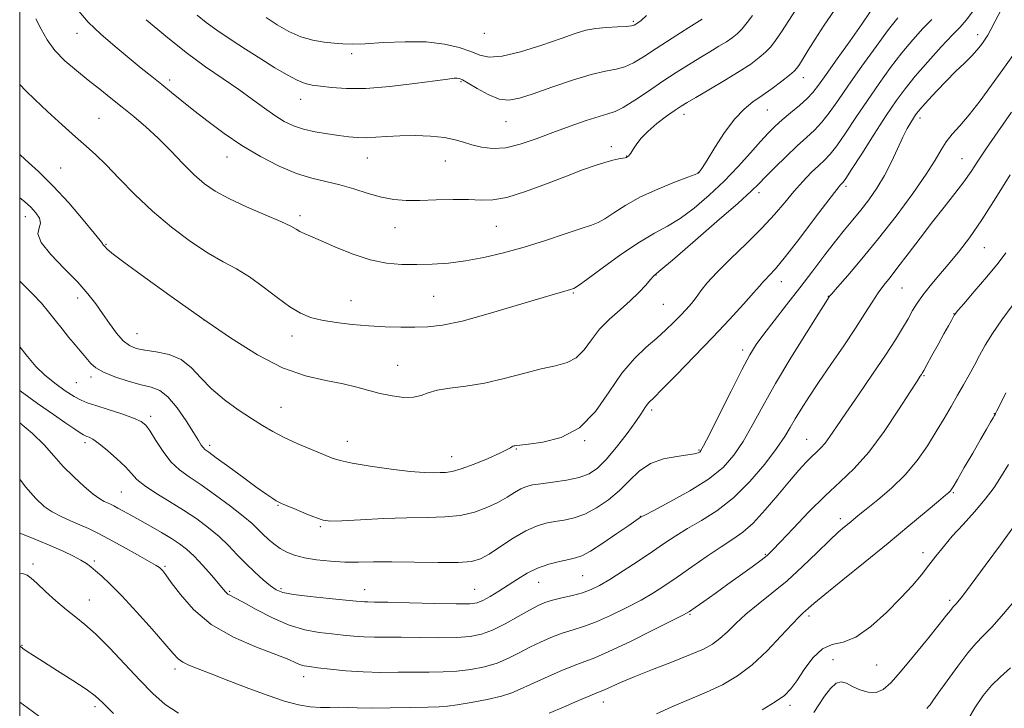
# Model space of a CAD drawing. Extents: x 2119800 to 2122700, y 297300 to 300200.
# Drawn here: x 2120000 to 2120278, y 298263 to 298457 of the extents above; entities that cross this region are included whole.
import ezdxf

# ---------------------------------------------------------------- set-up
doc = ezdxf.new("R2010")
doc.units = 0
doc.header["$MEASUREMENT"] = 0
for name, color, linetype, lineweight in [('CONTOUR INDEX', 41, 'Continuous', 13), ('CONTOUR INTERMEDIATE', 44, 'Continuous', 0), ('GRID LINE', 7, 'Continuous', 0), ('SPOT ELEVATION DTM', 2, 'Continuous', 13)]:
    doc.layers.add(name, color=color, linetype=linetype, lineweight=lineweight)

msp = doc.modelspace()

# ---------------------------------------------------------------- linework, layer by layer
at = {"layer": 'CONTOUR INDEX', "flags": 128}
for points, elevation in [([(2120000, 298364.927), (2120002.167, 298362.221), (2120004.558, 298359.456), (2120007.047, 298357.014), (2120009.924, 298354.662), (2120012.873, 298352.545), (2120015.429, 298350.9), (2120017.326, 298349.86), (2120019.1, 298349.148), (2120021.49, 298348.378), (2120024.952, 298347.277), (2120028.827, 298346.004), (2120032.171, 298344.83), (2120034.312, 298343.894), (2120035.653, 298342.83), (2120036.862, 298341.141), (2120038.476, 298338.522), (2120040.482, 298335.43), (2120042.732, 298332.513), (2120045.147, 298330.22), (2120047.912, 298328.214), (2120051.282, 298325.958), (2120055.347, 298323.096), (2120059.547, 298319.984), (2120063.157, 298317.157), (2120065.658, 298315.012), (2120067.346, 298313.395), (2120068.722, 298312.011), (2120070.196, 298310.631), (2120071.823, 298309.276), (2120073.569, 298308.032), (2120075.445, 298306.966), (2120077.645, 298306.078), (2120080.409, 298305.353), (2120083.878, 298304.78), (2120087.795, 298304.376), (2120091.802, 298304.167), (2120095.702, 298304.15), (2120099.94, 298304.218), (2120105.119, 298304.242), (2120111.529, 298304.136), (2120118.203, 298304.007), (2120123.86, 298304.008), (2120127.615, 298304.295), (2120130.171, 298305.044), (2120132.627, 298306.433), (2120135.808, 298308.518), (2120139.44, 298310.871), (2120142.973, 298312.945), (2120145.996, 298314.323), (2120148.637, 298315.126), (2120151.161, 298315.604), (2120153.795, 298316.015), (2120156.621, 298316.624), (2120159.682, 298317.7), (2120162.976, 298319.439), (2120166.312, 298321.731), (2120169.449, 298324.394), (2120172.255, 298327.215), (2120175.021, 298329.863), (2120178.145, 298331.978), (2120181.84, 298333.308), (2120185.588, 298334.029), (2120188.686, 298334.424), (2120190.619, 298334.731), (2120191.613, 298335.005), (2120192.079, 298335.252), (2120192.446, 298335.64), (2120193.195, 298336.96), (2120194.822, 298340.162), (2120197.605, 298345.747), (2120200.942, 298352.432), (2120204.012, 298358.489), (2120206.246, 298362.666), (2120208.079, 298365.639), (2120210.195, 298368.561), (2120213.106, 298372.33), (2120216.617, 298376.817), (2120220.359, 298381.638), (2120224.006, 298386.431), (2120227.4, 298390.918), (2120230.425, 298394.847), (2120233.018, 298398.069), (2120235.328, 298400.853), (2120237.555, 298403.574), (2120239.848, 298406.545), (2120242.141, 298409.823), (2120244.315, 298413.402), (2120246.271, 298417.213), (2120247.987, 298420.931), (2120249.462, 298424.166), (2120250.695, 298426.622), (2120251.693, 298428.377), (2120252.466, 298429.6), (2120253.075, 298430.497), (2120253.792, 298431.421), (2120254.941, 298432.761), (2120256.753, 298434.792), (2120259.086, 298437.325), (2120261.705, 298440.059), (2120264.377, 298442.718), (2120266.863, 298445.143), (2120268.924, 298447.204), (2120270.394, 298448.811), (2120271.393, 298450.046), (2120272.114, 298451.031), (2120272.741, 298451.921), (2120273.428, 298453.001), (2120274.323, 298454.589), (2120275.564, 298456.949), (2120277.255, 298460.141)], 1020), ([(2120004.602, 298457.61), (2120006.05, 298454.736), (2120007.728, 298451.743), (2120009.901, 298448.737), (2120012.735, 298445.81), (2120016.005, 298442.995), (2120019.383, 298440.311), (2120022.62, 298437.757), (2120025.76, 298435.257), (2120028.922, 298432.715), (2120032.203, 298430.038), (2120035.605, 298427.133), (2120039.108, 298423.91), (2120042.666, 298420.359), (2120046.129, 298416.793), (2120049.319, 298413.606), (2120052.194, 298411.064), (2120055.243, 298408.932), (2120059.087, 298406.847), (2120064.059, 298404.563), (2120069.325, 298402.296), (2120073.762, 298400.376), (2120076.553, 298399.046), (2120078.106, 298398.182), (2120079.138, 298397.573), (2120080.315, 298396.999), (2120082.106, 298396.222), (2120084.935, 298394.996), (2120089.04, 298393.201), (2120093.94, 298391.219), (2120098.969, 298389.557), (2120103.613, 298388.599), (2120107.945, 298388.225), (2120112.187, 298388.194), (2120116.536, 298388.318), (2120121.091, 298388.632), (2120125.927, 298389.227), (2120131.104, 298390.177), (2120136.621, 298391.482), (2120142.464, 298393.125), (2120148.5, 298395.035), (2120154.123, 298396.922), (2120158.609, 298398.441), (2120161.507, 298399.387), (2120163.442, 298400.123), (2120165.311, 298401.149), (2120167.859, 298402.832), (2120171.227, 298404.997), (2120175.403, 298407.335), (2120180.227, 298409.558), (2120184.952, 298411.465), (2120188.686, 298412.877), (2120190.792, 298413.689), (2120191.661, 298414.08), (2120191.943, 298414.303), (2120192.23, 298414.656), (2120192.884, 298415.627), (2120194.212, 298417.75), (2120196.396, 298421.3), (2120199.127, 298425.518), (2120201.97, 298429.387), (2120204.6, 298432.157), (2120207.121, 298434.148), (2120209.743, 298435.946), (2120212.571, 298437.979), (2120215.278, 298440.035), (2120217.431, 298441.744), (2120218.746, 298442.871), (2120219.53, 298443.732), (2120220.242, 298444.778), (2120221.271, 298446.4), (2120222.744, 298448.747), (2120224.723, 298451.905), (2120227.233, 298455.847), (2120230.157, 298460.088)], 1030), ([(2120149.583, 298261.455), (2120153.612, 298263.159), (2120157.689, 298264.914), (2120161.01, 298266.339), (2120163.03, 298267.177), (2120164.229, 298267.662), (2120165.341, 298268.148), (2120167.031, 298268.94), (2120169.668, 298270.131), (2120173.553, 298271.76), (2120178.753, 298273.806), (2120184.423, 298275.998), (2120189.487, 298278), (2120193.148, 298279.59), (2120195.72, 298280.99), (2120197.795, 298282.537), (2120199.898, 298284.493), (2120202.28, 298286.826), (2120205.126, 298289.43), (2120208.564, 298292.24), (2120212.49, 298295.35), (2120216.745, 298298.894), (2120221.125, 298302.885), (2120225.258, 298306.86), (2120228.726, 298310.234), (2120231.234, 298312.581), (2120232.974, 298314.103), (2120234.258, 298315.163), (2120235.421, 298316.118), (2120236.892, 298317.315), (2120239.122, 298319.095), (2120242.384, 298321.707), (2120246.251, 298325.025), (2120250.119, 298328.827), (2120253.502, 298332.897), (2120256.392, 298337.03), (2120258.9, 298341.024), (2120261.125, 298344.722), (2120263.124, 298348.129), (2120264.944, 298351.292), (2120266.626, 298354.26), (2120268.193, 298357.081), (2120269.663, 298359.806), (2120271.095, 298362.516), (2120272.713, 298365.416), (2120274.786, 298368.743), (2120277.456, 298372.603), (2120280.374, 298376.57)], 1010), ([(2120000, 298301.019), (2120000.769, 298300.889), (2120002.14, 298300.446), (2120003.282, 298299.633), (2120004.844, 298298.16), (2120007.278, 298295.877), (2120010.249, 298293.193), (2120013.226, 298290.654), (2120015.849, 298288.601), (2120018.445, 298286.548), (2120021.513, 298283.802), (2120025.379, 298279.909), (2120029.677, 298275.356), (2120033.87, 298270.872), (2120037.586, 298267.048), (2120041.113, 298263.939), (2120044.905, 298261.466)], 1010), ([(2120267.329, 298258.72), (2120269.779, 298263.02), (2120272.129, 298266.465), (2120274.498, 298269.278), (2120277.013, 298271.728), (2120279.834, 298274.288)], 1000)]:
    msp.add_lwpolyline(points, dxfattribs=dict(at, elevation=elevation))
at = {"layer": 'CONTOUR INTERMEDIATE', "flags": 128}
for points, elevation in [([(2120000, 298383.508), (2120000.754, 298382.804), (2120003.718, 298379.874), (2120006.127, 298377.276), (2120008.159, 298374.878), (2120010.059, 298372.503), (2120012.007, 298370.04), (2120013.916, 298367.644), (2120015.631, 298365.537), (2120017.039, 298363.874), (2120018.188, 298362.548), (2120019.169, 298361.385), (2120020.129, 298360.235), (2120021.464, 298359.047), (2120023.627, 298357.795), (2120026.875, 298356.484), (2120030.671, 298355.251), (2120034.281, 298354.265), (2120037.164, 298353.562), (2120039.558, 298352.626), (2120041.892, 298350.81), (2120044.459, 298347.728), (2120046.994, 298344.058), (2120049.094, 298340.745), (2120050.47, 298338.513), (2120051.279, 298337.219), (2120051.79, 298336.501), (2120052.322, 298335.976), (2120053.385, 298335.178), (2120055.538, 298333.62), (2120059.08, 298331.025), (2120063.269, 298327.949), (2120067.106, 298325.156), (2120069.812, 298323.24), (2120071.496, 298322.103), (2120072.49, 298321.479), (2120073.159, 298321.1), (2120073.999, 298320.709), (2120075.537, 298320.049), (2120078.085, 298318.965), (2120081.093, 298317.705), (2120083.794, 298316.617), (2120085.739, 298315.976), (2120087.764, 298315.749), (2120091.023, 298315.827), (2120096.287, 298316.099), (2120102.793, 298316.429), (2120109.395, 298316.675), (2120115.176, 298316.766), (2120120.134, 298316.896), (2120124.497, 298317.331), (2120128.447, 298318.255), (2120131.983, 298319.551), (2120135.062, 298321.021), (2120137.656, 298322.481), (2120139.811, 298323.791), (2120141.587, 298324.825), (2120143.121, 298325.503), (2120144.836, 298325.939), (2120147.227, 298326.295), (2120150.591, 298326.717), (2120154.418, 298327.276), (2120157.998, 298328.027), (2120160.826, 298329.069), (2120163.218, 298330.672), (2120165.696, 298333.15), (2120168.603, 298336.628), (2120171.574, 298340.483), (2120174.067, 298343.903), (2120175.686, 298346.268), (2120176.622, 298347.729), (2120177.216, 298348.628), (2120177.85, 298349.367), (2120179.082, 298350.592), (2120181.516, 298353.004), (2120185.521, 298357.059), (2120190.536, 298362.214), (2120195.766, 298367.675), (2120200.508, 298372.733), (2120204.429, 298377.005), (2120207.286, 298380.19), (2120208.97, 298382.13), (2120209.901, 298383.229), (2120210.632, 298384.032), (2120211.683, 298385.098), (2120213.453, 298387.042), (2120216.309, 298390.49), (2120220.375, 298395.714), (2120224.82, 298401.557), (2120228.569, 298406.506), (2120230.822, 298409.43), (2120231.87, 298410.72), (2120232.278, 298411.151), (2120232.6, 298411.497), (2120233.342, 298412.542), (2120235, 298415.069), (2120237.86, 298419.528), (2120241.379, 298425.012), (2120244.801, 298430.28), (2120247.598, 298434.425), (2120250.133, 298437.878), (2120252.994, 298441.407), (2120256.55, 298445.518), (2120260.29, 298449.681), (2120263.484, 298453.103), (2120265.657, 298455.327), (2120267.359, 298457.229), (2120269.393, 298460.022)], 1022), ([(2120000, 298439.142), (2120000.081, 298439.049), (2120001.717, 298437.323), (2120004.273, 298434.814), (2120007.879, 298431.444), (2120011.964, 298427.723), (2120015.782, 298424.308), (2120018.818, 298421.628), (2120021.477, 298419.207), (2120024.393, 298416.343), (2120028.071, 298412.524), (2120032.488, 298408.019), (2120037.492, 298403.288), (2120042.883, 298398.757), (2120048.272, 298394.718), (2120053.226, 298391.426), (2120057.451, 298388.995), (2120061.211, 298386.971), (2120064.908, 298384.756), (2120068.821, 298381.949), (2120072.731, 298378.934), (2120076.292, 298376.289), (2120079.304, 298374.45), (2120082.154, 298373.277), (2120085.375, 298372.486), (2120089.352, 298371.843), (2120093.883, 298371.315), (2120098.618, 298370.916), (2120103.247, 298370.656), (2120107.62, 298370.521), (2120111.626, 298370.491), (2120115.325, 298370.598), (2120119.463, 298371.089), (2120124.959, 298372.262), (2120132.292, 298374.259), (2120140.196, 298376.604), (2120146.966, 298378.665), (2120151.323, 298379.96), (2120153.685, 298380.625), (2120154.895, 298380.946), (2120155.665, 298381.163), (2120156.186, 298381.325), (2120156.517, 298381.435), (2120156.838, 298381.591), (2120157.809, 298382.266), (2120160.207, 298384.032), (2120164.489, 298387.199), (2120169.825, 298391.037), (2120175.06, 298394.558), (2120179.334, 298397.062), (2120182.959, 298399.017), (2120186.538, 298401.181), (2120190.526, 298404.138), (2120194.781, 298407.773), (2120199.01, 298411.796), (2120202.945, 298415.907), (2120206.418, 298419.763), (2120209.284, 298423.011), (2120211.492, 298425.427), (2120213.376, 298427.307), (2120215.364, 298429.079), (2120217.743, 298431.063), (2120220.236, 298433.14), (2120222.423, 298435.087), (2120224.064, 298436.828), (2120225.636, 298438.887), (2120227.793, 298441.937), (2120230.952, 298446.367), (2120234.575, 298451.432), (2120237.883, 298456.105), (2120240.279, 298459.576)], 1028), ([(2120016.666, 298459.787), (2120019.338, 298456.691), (2120022.91, 298453.285), (2120026.965, 298449.775), (2120030.928, 298446.503), (2120034.358, 298443.72), (2120037.343, 298441.317), (2120040.105, 298439.096), (2120042.862, 298436.865), (2120045.83, 298434.464), (2120049.225, 298431.737), (2120053.208, 298428.597), (2120057.735, 298425.22), (2120062.706, 298421.851), (2120067.982, 298418.725), (2120073.259, 298416.038), (2120078.191, 298413.974), (2120082.542, 298412.622), (2120086.508, 298411.684), (2120090.393, 298410.761), (2120094.412, 298409.573), (2120098.43, 298408.3), (2120102.222, 298407.235), (2120105.678, 298406.604), (2120109.129, 298406.349), (2120113.022, 298406.344), (2120117.617, 298406.463), (2120122.433, 298406.582), (2120126.804, 298406.578), (2120130.326, 298406.426), (2120133.636, 298406.478), (2120137.632, 298407.184), (2120142.908, 298408.828), (2120148.822, 298411.021), (2120154.43, 298413.206), (2120158.983, 298414.937), (2120162.529, 298416.197), (2120165.314, 298417.078), (2120167.542, 298417.668), (2120169.245, 298418.04), (2120170.415, 298418.265), (2120171.073, 298418.407), (2120171.375, 298418.497), (2120171.51, 298418.56), (2120171.636, 298418.623), (2120171.791, 298418.718), (2120171.984, 298418.881), (2120172.234, 298419.166), (2120172.617, 298419.694), (2120173.218, 298420.607), (2120174.133, 298421.999), (2120175.493, 298423.788), (2120177.436, 298425.849), (2120179.991, 298428.031), (2120182.736, 298430.097), (2120185.136, 298431.788), (2120186.882, 298432.97), (2120188.562, 298434.022), (2120190.987, 298435.449), (2120194.686, 298437.596), (2120199.059, 298440.168), (2120203.224, 298442.712), (2120206.487, 298444.869), (2120208.9, 298446.672), (2120210.703, 298448.248), (2120212.149, 298449.766), (2120213.534, 298451.548), (2120215.168, 298453.956), (2120217.25, 298457.172), (2120219.528, 298460.665)], 1032), ([(2120050.097, 298458.694), (2120052.721, 298456.587), (2120055.667, 298454.425), (2120059.446, 298451.877), (2120063.764, 298449.089), (2120068.123, 298446.327), (2120072.097, 298443.836), (2120075.537, 298441.771), (2120078.364, 298440.266), (2120080.595, 298439.387), (2120082.634, 298438.921), (2120084.982, 298438.59), (2120088.097, 298438.2), (2120092.276, 298437.913), (2120097.77, 298437.977), (2120104.564, 298438.542), (2120111.548, 298439.38), (2120117.344, 298440.163), (2120120.936, 298440.636), (2120122.758, 298440.834), (2120123.609, 298440.863), (2120124.227, 298440.772), (2120125.105, 298440.384), (2120126.675, 298439.464), (2120129.205, 298437.919), (2120132.304, 298436.214), (2120135.417, 298434.955), (2120138.204, 298434.619), (2120141.179, 298435.181), (2120145.073, 298436.486), (2120150.315, 298438.326), (2120156.133, 298440.284), (2120161.456, 298441.889), (2120165.478, 298442.824), (2120168.456, 298443.39), (2120170.914, 298444.046), (2120173.351, 298445.179), (2120176.178, 298446.901), (2120179.782, 298449.257), (2120184.315, 298452.177), (2120188.981, 298455.145), (2120192.748, 298457.533)], 1036), ([(2120000, 298419.314), (2120001.589, 298417.87), (2120005.298, 298414.483), (2120009.439, 298410.405), (2120013.845, 298405.611), (2120017.942, 298400.854), (2120021.06, 298397.084), (2120022.736, 298394.98), (2120023.347, 298394.149), (2120023.477, 298393.925), (2120023.612, 298393.755), (2120023.829, 298393.516), (2120024.104, 298393.193), (2120024.573, 298392.672), (2120026.027, 298391.43), (2120029.416, 298388.842), (2120035.349, 298384.518), (2120043.06, 298379.011), (2120051.441, 298373.107), (2120059.559, 298367.526), (2120067.187, 298362.715), (2120074.274, 298359.05), (2120080.753, 298356.754), (2120086.494, 298355.432), (2120091.349, 298354.534), (2120095.272, 298353.618), (2120098.609, 298352.673), (2120101.809, 298351.797), (2120105.178, 298351.092), (2120108.466, 298350.684), (2120111.279, 298350.702), (2120113.409, 298351.207), (2120115.378, 298351.984), (2120117.889, 298352.752), (2120121.481, 298353.32), (2120126.034, 298353.876), (2120131.26, 298354.703), (2120136.844, 298355.975), (2120142.35, 298357.437), (2120147.312, 298358.727), (2120151.376, 298359.628), (2120154.619, 298360.508), (2120157.228, 298361.883), (2120159.417, 298364.112), (2120161.499, 298366.934), (2120163.813, 298369.932), (2120166.582, 298372.768), (2120169.575, 298375.416), (2120172.446, 298377.931), (2120174.899, 298380.32), (2120176.839, 298382.41), (2120178.22, 298383.983), (2120179.037, 298384.894), (2120179.439, 298385.302), (2120179.616, 298385.441), (2120179.893, 298385.65), (2120181.147, 298386.705), (2120184.389, 298389.485), (2120190.143, 298394.45), (2120196.964, 298400.369), (2120202.917, 298405.587), (2120206.603, 298408.912), (2120208.767, 298411.001), (2120210.691, 298412.972), (2120213.352, 298415.661), (2120216.513, 298418.774), (2120219.632, 298421.736), (2120222.29, 298424.136), (2120224.554, 298426.223), (2120226.615, 298428.415), (2120228.685, 298431.093), (2120231.066, 298434.515), (2120234.079, 298438.904), (2120237.873, 298444.283), (2120241.906, 298449.866), (2120245.46, 298454.665), (2120248.034, 298457.964)], 1026), ([(2120000, 298407.067), (2120001.333, 298406.047), (2120003.121, 298404.43), (2120004.6, 298402.863), (2120005.599, 298401.365), (2120005.891, 298399.952), (2120005.461, 298398.571), (2120005.152, 298396.872), (2120006.021, 298394.434), (2120008.758, 298391.01), (2120012.595, 298387.058), (2120016.396, 298383.215), (2120019.29, 298379.955), (2120021.463, 298377.117), (2120023.362, 298374.381), (2120025.337, 298371.54), (2120027.347, 298368.851), (2120029.254, 298366.683), (2120031.006, 298365.298), (2120032.909, 298364.512), (2120035.356, 298364.034), (2120038.582, 298363.565), (2120042.193, 298362.782), (2120045.633, 298361.356), (2120048.528, 298359.076), (2120051.213, 298356.188), (2120054.199, 298353.056), (2120057.827, 298350.005), (2120061.755, 298347.197), (2120065.466, 298344.755), (2120068.616, 298342.747), (2120071.54, 298341.016), (2120074.744, 298339.348), (2120078.536, 298337.6), (2120082.443, 298335.92), (2120085.794, 298334.523), (2120088.219, 298333.55), (2120090.543, 298332.834), (2120093.891, 298332.134), (2120098.98, 298331.282), (2120104.899, 298330.417), (2120110.328, 298329.752), (2120114.255, 298329.439), (2120116.886, 298329.383), (2120118.732, 298329.427), (2120120.307, 298329.483), (2120122.129, 298329.744), (2120124.715, 298330.475), (2120128.339, 298331.821), (2120132.298, 298333.456), (2120135.642, 298334.938), (2120137.665, 298335.925), (2120138.631, 298336.474), (2120139.043, 298336.747), (2120139.328, 298336.883), (2120139.586, 298336.95), (2120139.841, 298336.995), (2120140.221, 298337.066), (2120141.28, 298337.21), (2120143.68, 298337.472), (2120147.809, 298337.998), (2120152.964, 298339.334), (2120158.167, 298342.125), (2120162.657, 298346.714), (2120166.534, 298352.239), (2120170.111, 298357.536), (2120173.622, 298361.7), (2120176.974, 298364.868), (2120179.997, 298367.436), (2120182.562, 298369.735), (2120184.725, 298371.842), (2120186.588, 298373.77), (2120188.241, 298375.543), (2120189.729, 298377.238), (2120191.089, 298378.941), (2120192.434, 298380.779), (2120194.195, 298383.022), (2120196.883, 298385.976), (2120200.786, 298389.811), (2120205.314, 298394.145), (2120209.657, 298398.459), (2120213.198, 298402.337), (2120216.089, 298405.776), (2120218.675, 298408.876), (2120221.215, 298411.702), (2120223.616, 298414.176), (2120225.695, 298416.183), (2120227.367, 298417.739), (2120228.938, 298419.373), (2120230.807, 298421.742), (2120233.273, 298425.31), (2120236.222, 298429.763), (2120239.44, 298434.592), (2120242.736, 298439.354), (2120246.02, 298443.872), (2120249.227, 298448.036), (2120252.292, 298451.741), (2120255.138, 298454.904), (2120257.689, 298457.449)], 1024), ([(2120035.746, 298457.401), (2120041.238, 298452.739), (2120046.997, 298448.109), (2120052.455, 298444.098), (2120057.444, 298440.673), (2120061.9, 298437.644), (2120065.783, 298434.871), (2120069.151, 298432.396), (2120072.091, 298430.31), (2120074.722, 298428.672), (2120077.311, 298427.424), (2120080.156, 298426.474), (2120083.446, 298425.741), (2120086.91, 298425.17), (2120090.162, 298424.712), (2120092.932, 298424.34), (2120095.4, 298424.094), (2120097.857, 298424.034), (2120100.572, 298424.185), (2120103.709, 298424.433), (2120107.407, 298424.628), (2120111.683, 298424.645), (2120116.066, 298424.458), (2120119.963, 298424.065), (2120122.965, 298423.479), (2120125.396, 298422.77), (2120127.761, 298422.025), (2120130.487, 298421.359), (2120133.666, 298421.005), (2120137.309, 298421.227), (2120141.41, 298422.199), (2120145.885, 298423.725), (2120150.632, 298425.52), (2120155.48, 298427.315), (2120159.989, 298428.899), (2120163.65, 298430.078), (2120166.18, 298430.783), (2120168.188, 298431.438), (2120170.512, 298432.591), (2120173.763, 298434.624), (2120177.661, 298437.242), (2120181.701, 298439.985), (2120185.469, 298442.474), (2120188.915, 298444.67), (2120192.077, 298446.618), (2120194.972, 298448.352), (2120197.525, 298449.87), (2120199.637, 298451.162), (2120201.272, 298452.258), (2120202.631, 298453.371), (2120203.975, 298454.752), (2120205.489, 298456.562), (2120207.043, 298458.573)], 1034), ([(2120069.631, 298457.988), (2120072.729, 298455.978), (2120076.041, 298454.097), (2120079.455, 298452.587), (2120082.848, 298451.618), (2120086.048, 298451.076), (2120088.87, 298450.779), (2120091.292, 298450.582), (2120093.941, 298450.507), (2120097.608, 298450.618), (2120102.794, 298450.92), (2120108.847, 298451.18), (2120114.827, 298451.107), (2120119.958, 298450.499), (2120124.127, 298449.506), (2120127.389, 298448.368), (2120129.944, 298447.343), (2120132.583, 298446.779), (2120136.246, 298447.043), (2120141.509, 298448.341), (2120147.489, 298450.231), (2120152.941, 298452.109), (2120156.952, 298453.494), (2120159.958, 298454.391), (2120162.725, 298454.929), (2120165.803, 298455.228), (2120168.853, 298455.388), (2120171.315, 298455.501), (2120172.796, 298455.644), (2120173.556, 298455.841), (2120174.02, 298456.104), (2120174.583, 298456.485), (2120175.516, 298457.206), (2120177.058, 298458.535)], 1038), ([(2120000, 298352.687), (2120000.167, 298352.549), (2120004.999, 298349.004), (2120009.559, 298345.829), (2120013.077, 298343.408), (2120015.54, 298341.723), (2120017.126, 298340.657), (2120018.031, 298340.08), (2120018.544, 298339.813), (2120018.973, 298339.663), (2120019.611, 298339.427), (2120020.678, 298338.847), (2120022.381, 298337.653), (2120024.794, 298335.7), (2120027.475, 298333.338), (2120029.853, 298331.045), (2120031.572, 298329.164), (2120033.131, 298327.507), (2120035.243, 298325.755), (2120038.41, 298323.664), (2120042.286, 298321.304), (2120046.313, 298318.824), (2120050.028, 298316.343), (2120053.357, 298313.862), (2120056.319, 298311.353), (2120058.96, 298308.8), (2120061.419, 298306.237), (2120063.861, 298303.713), (2120066.379, 298301.297), (2120068.786, 298299.148), (2120070.822, 298297.446), (2120072.422, 298296.306), (2120074.289, 298295.565), (2120077.317, 298294.994), (2120082.023, 298294.417), (2120087.405, 298293.863), (2120092.082, 298293.413), (2120095.02, 298293.126), (2120096.57, 298292.975), (2120097.427, 298292.913), (2120098.33, 298292.89), (2120100.188, 298292.863), (2120103.95, 298292.786), (2120110.089, 298292.634), (2120117.179, 298292.465), (2120123.315, 298292.352), (2120127.107, 298292.38), (2120129.219, 298292.664), (2120130.828, 298293.329), (2120132.873, 298294.451), (2120135.347, 298295.927), (2120138.004, 298297.605), (2120140.663, 298299.338), (2120143.387, 298300.989), (2120146.302, 298302.427), (2120149.447, 298303.548), (2120152.51, 298304.363), (2120155.094, 298304.913), (2120156.993, 298305.309), (2120158.776, 298305.939), (2120161.209, 298307.264), (2120164.758, 298309.541), (2120168.712, 298312.214), (2120172.066, 298314.526), (2120174.067, 298315.908), (2120174.969, 298316.526), (2120175.28, 298316.736), (2120175.559, 298316.904), (2120176.567, 298317.437), (2120179.115, 298318.755), (2120183.66, 298321.128), (2120189.252, 298324.236), (2120194.587, 298327.611), (2120198.669, 298330.917), (2120201.732, 298334.341), (2120204.318, 298338.203), (2120206.927, 298342.787), (2120209.891, 298348.233), (2120213.497, 298354.645), (2120217.837, 298361.896), (2120222.206, 298368.929), (2120225.705, 298374.455), (2120227.679, 298377.555), (2120228.465, 298378.782), (2120228.647, 298379.06), (2120228.793, 298379.253), (2120229.415, 298379.979), (2120231.011, 298381.799), (2120233.929, 298385.129), (2120237.929, 298389.809), (2120242.625, 298395.536), (2120247.595, 298401.924), (2120252.276, 298408.251), (2120256.073, 298413.714), (2120258.591, 298417.732), (2120260.256, 298420.607), (2120261.696, 298422.868), (2120263.438, 298425.015), (2120265.61, 298427.443), (2120268.239, 298430.523), (2120271.298, 298434.473), (2120274.547, 298438.908), (2120277.691, 298443.29), (2120280.534, 298447.286)], 1018), ([(2120000, 298343.45), (2120003.597, 298340.477), (2120006.901, 298337.27), (2120009.647, 298334.207), (2120012.325, 298331.194), (2120015.276, 298328.2), (2120018.235, 298325.476), (2120020.787, 298323.34), (2120022.625, 298322.006), (2120023.885, 298321.279), (2120024.813, 298320.86), (2120025.643, 298320.485), (2120026.56, 298320.03), (2120027.737, 298319.406), (2120029.325, 298318.538), (2120031.375, 298317.402), (2120033.915, 298315.985), (2120036.903, 298314.311), (2120040.013, 298312.535), (2120042.85, 298310.848), (2120045.148, 298309.351), (2120047.157, 298307.786), (2120049.258, 298305.808), (2120051.694, 298303.221), (2120054.156, 298300.449), (2120056.198, 298298.065), (2120057.502, 298296.501), (2120058.266, 298295.613), (2120058.817, 298295.112), (2120059.506, 298294.7), (2120060.783, 298294.041), (2120063.124, 298292.787), (2120066.814, 298290.752), (2120071.377, 298288.391), (2120076.145, 298286.319), (2120080.566, 298284.999), (2120084.554, 298284.281), (2120088.141, 298283.866), (2120091.374, 298283.512), (2120094.366, 298283.209), (2120097.246, 298283.007), (2120100.187, 298282.935), (2120103.544, 298282.934), (2120107.716, 298282.922), (2120112.89, 298282.849), (2120118.411, 298282.786), (2120123.415, 298282.832), (2120127.293, 298283.1), (2120130.463, 298283.744), (2120133.598, 298284.932), (2120137.171, 298286.723), (2120140.834, 298288.763), (2120144.037, 298290.59), (2120146.418, 298291.862), (2120148.371, 298292.702), (2120150.476, 298293.353), (2120153.147, 298294.015), (2120156.119, 298294.73), (2120158.958, 298295.502), (2120161.393, 298296.372), (2120163.8, 298297.546), (2120166.721, 298299.269), (2120170.501, 298301.675), (2120174.717, 298304.448), (2120178.75, 298307.162), (2120182.171, 298309.5), (2120185.298, 298311.579), (2120188.634, 298313.628), (2120192.561, 298315.89), (2120196.966, 298318.67), (2120201.611, 298322.29), (2120206.23, 298326.881), (2120210.436, 298331.808), (2120213.814, 298336.245), (2120216.105, 298339.599), (2120217.68, 298342.206), (2120219.067, 298344.635), (2120220.73, 298347.395), (2120222.878, 298350.753), (2120225.654, 298354.915), (2120229.09, 298359.938), (2120232.758, 298365.287), (2120236.117, 298370.274), (2120238.759, 298374.363), (2120240.8, 298377.599), (2120242.487, 298380.178), (2120244.075, 298382.351), (2120245.848, 298384.595), (2120248.097, 298387.446), (2120251.009, 298391.262), (2120254.369, 298395.703), (2120257.854, 298400.252), (2120261.176, 298404.474), (2120264.17, 298408.257), (2120266.698, 298411.569), (2120268.736, 298414.479), (2120270.694, 298417.458), (2120273.091, 298421.08), (2120276.307, 298425.753), (2120280.168, 298431.227)], 1016), ([(2120000, 298327.587), (2120001.671, 298325.456), (2120004.581, 298322.08), (2120006.93, 298319.872), (2120009.184, 298318.329), (2120011.698, 298317.024), (2120014.373, 298315.836), (2120016.999, 298314.72), (2120019.47, 298313.604), (2120022.091, 298312.311), (2120025.273, 298310.636), (2120029.215, 298308.489), (2120033.273, 298306.237), (2120036.594, 298304.361), (2120038.56, 298303.209), (2120039.488, 298302.593), (2120039.933, 298302.194), (2120040.408, 298301.664), (2120041.268, 298300.56), (2120042.829, 298298.414), (2120045.38, 298294.961), (2120049.096, 298290.753), (2120054.129, 298286.548), (2120060.398, 298282.974), (2120066.898, 298280.14), (2120072.396, 298278.027), (2120075.983, 298276.589), (2120078.043, 298275.687), (2120079.287, 298275.158), (2120080.387, 298274.843), (2120081.863, 298274.607), (2120084.201, 298274.32), (2120087.728, 298273.897), (2120092.163, 298273.442), (2120097.065, 298273.102), (2120102.044, 298272.98), (2120106.901, 298273.005), (2120111.482, 298273.059), (2120115.69, 298273.064), (2120119.644, 298273.107), (2120123.516, 298273.312), (2120127.422, 298273.786), (2120131.253, 298274.553), (2120134.84, 298275.619), (2120138.079, 298276.968), (2120141.111, 298278.499), (2120144.141, 298280.091), (2120147.308, 298281.626), (2120150.502, 298283.011), (2120153.549, 298284.156), (2120156.371, 298285.042), (2120159.282, 298285.938), (2120162.694, 298287.187), (2120166.849, 298289.017), (2120171.322, 298291.211), (2120175.519, 298293.439), (2120179.039, 298295.48), (2120182.253, 298297.534), (2120185.722, 298299.91), (2120189.82, 298302.784), (2120194.157, 298305.807), (2120198.153, 298308.502), (2120201.409, 298310.586), (2120204.258, 298312.574), (2120207.211, 298315.182), (2120210.622, 298318.87), (2120214.192, 298323.093), (2120217.464, 298327.051), (2120220.084, 298330.118), (2120222.114, 298332.351), (2120223.722, 298333.978), (2120225.067, 298335.238), (2120226.285, 298336.41), (2120227.503, 298337.782), (2120228.885, 298339.653), (2120230.725, 298342.358), (2120233.353, 298346.243), (2120236.925, 298351.438), (2120240.899, 298357.215), (2120244.56, 298362.629), (2120247.356, 298366.947), (2120249.389, 298370.273), (2120250.926, 298372.921), (2120252.231, 298375.193), (2120253.554, 298377.342), (2120255.143, 298379.609), (2120257.183, 298382.186), (2120259.611, 298385.077), (2120262.302, 298388.237), (2120265.171, 298391.695), (2120268.304, 298395.762), (2120271.826, 298400.821), (2120275.765, 298407.024), (2120279.757, 298413.582)], 1014), ([(2120000, 298312.351), (2120000.757, 298312.048), (2120004.75, 298310.447), (2120008.813, 298308.763), (2120012.322, 298307.209), (2120015.153, 298305.843), (2120017.31, 298304.688), (2120018.858, 298303.73), (2120020.108, 298302.8), (2120021.43, 298301.694), (2120023.172, 298300.183), (2120025.573, 298297.941), (2120028.845, 298294.619), (2120033.019, 298290.103), (2120037.38, 298285.221), (2120041.033, 298281.034), (2120043.35, 298278.331), (2120044.779, 298276.805), (2120046.041, 298275.878), (2120047.784, 298275.031), (2120050.375, 298273.993), (2120054.109, 298272.558), (2120059.1, 298270.614), (2120064.728, 298268.443), (2120070.188, 298266.422), (2120074.846, 298264.863), (2120078.735, 298263.803), (2120082.057, 298263.216), (2120084.992, 298263.042), (2120087.642, 298263.099), (2120090.087, 298263.174), (2120092.493, 298263.111), (2120095.371, 298262.975), (2120099.317, 298262.887), (2120104.622, 298262.934), (2120110.347, 298263.065), (2120115.248, 298263.195), (2120118.491, 298263.279), (2120120.877, 298263.428), (2120123.617, 298263.792), (2120127.552, 298264.472), (2120132.043, 298265.362), (2120136.082, 298266.307), (2120138.987, 298267.213), (2120141.389, 298268.235), (2120144.245, 298269.591), (2120148.198, 298271.391), (2120152.634, 298273.32), (2120156.621, 298274.959), (2120159.595, 298276.068), (2120162.446, 298277.146), (2120166.43, 298278.872), (2120172.306, 298281.661), (2120178.844, 298284.875), (2120184.317, 298287.61), (2120187.506, 298289.234), (2120189.22, 298290.214), (2120190.776, 298291.285), (2120193.206, 298293.019), (2120196.411, 298295.31), (2120200.007, 298297.885), (2120203.614, 298300.474), (2120206.873, 298302.831), (2120209.426, 298304.714), (2120211.123, 298306.056), (2120212.648, 298307.499), (2120214.892, 298309.86), (2120218.476, 298313.669), (2120222.94, 298318.313), (2120227.556, 298322.892), (2120231.772, 298326.802), (2120235.746, 298330.615), (2120239.817, 298335.199), (2120244.156, 298341.053), (2120248.279, 298347.195), (2120251.537, 298352.275), (2120253.468, 298355.297), (2120254.365, 298356.68), (2120254.709, 298357.197), (2120254.944, 298357.57), (2120255.363, 298358.305), (2120256.225, 298359.853), (2120257.675, 298362.472), (2120259.43, 298365.639), (2120261.092, 298368.638), (2120262.346, 298370.896), (2120263.195, 298372.421), (2120263.722, 298373.366), (2120264.008, 298373.882), (2120264.141, 298374.118), (2120264.205, 298374.223), (2120264.354, 298374.415), (2120265.019, 298375.2), (2120266.694, 298377.154), (2120269.641, 298380.586), (2120273.173, 298384.739), (2120276.366, 298388.592), (2120278.602, 298391.506)], 1012), ([(2120179.916, 298261.259), (2120184.251, 298263.252), (2120189.143, 298265.293), (2120194.043, 298267.365), (2120198.537, 298269.507), (2120202.738, 298271.992), (2120206.892, 298275.151), (2120211.121, 298279.115), (2120215.049, 298283.23), (2120218.176, 298286.641), (2120220.162, 298288.729), (2120221.289, 298289.807), (2120222, 298290.422), (2120222.788, 298291.125), (2120224.347, 298292.473), (2120227.425, 298295.027), (2120232.475, 298299.126), (2120238.777, 298304.219), (2120245.313, 298309.533), (2120251.194, 298314.378), (2120256.018, 298318.401), (2120259.51, 298321.331), (2120261.525, 298323.02), (2120262.454, 298323.806), (2120262.818, 298324.151), (2120263.107, 298324.526), (2120263.679, 298325.453), (2120264.861, 298327.466), (2120266.833, 298330.856), (2120269.207, 298334.945), (2120271.446, 298338.813), (2120273.128, 298341.727), (2120274.26, 298343.696), (2120274.961, 298344.916), (2120275.348, 298345.583), (2120275.524, 298345.881), (2120275.592, 298345.991), (2120275.682, 298346.159), (2120276.042, 298346.875), (2120276.949, 298348.69), (2120278.604, 298351.966)], 1008), ([(2120209.689, 298262.433), (2120213.411, 298264.651), (2120215.992, 298266.486), (2120217.805, 298268.305), (2120219.5, 298270.644), (2120221.593, 298273.797), (2120224.058, 298277.095), (2120226.732, 298279.625), (2120229.522, 298280.827), (2120232.6, 298281.541), (2120236.207, 298282.959), (2120240.447, 298285.924), (2120244.88, 298289.903), (2120248.931, 298294.014), (2120252.165, 298297.56), (2120254.712, 298300.57), (2120256.844, 298303.259), (2120258.832, 298305.835), (2120260.943, 298308.498), (2120263.445, 298311.442), (2120266.486, 298314.788), (2120269.74, 298318.363), (2120272.764, 298321.917), (2120275.235, 298325.266), (2120277.324, 298328.482), (2120279.322, 298331.702)], 1006), ([(2120224.36, 298261.624), (2120225.732, 298263.818), (2120227.314, 298266.228), (2120228.985, 298268.425), (2120230.592, 298269.907), (2120232.044, 298270.322), (2120233.513, 298269.904), (2120235.234, 298269.037), (2120237.357, 298268.092), (2120239.682, 298267.41), (2120241.921, 298267.319), (2120243.92, 298268.122), (2120246.049, 298270.019), (2120248.81, 298273.186), (2120252.477, 298277.591), (2120256.412, 298282.377), (2120259.749, 298286.483), (2120261.841, 298289.109), (2120262.92, 298290.501), (2120263.434, 298291.17), (2120263.774, 298291.564), (2120264.085, 298291.883), (2120264.455, 298292.266), (2120265.045, 298292.951), (2120266.313, 298294.569), (2120268.794, 298297.85), (2120272.75, 298303.162), (2120277.353, 298309.424), (2120281.503, 298315.191)], 1004), ([(2120256.222, 298262.761), (2120256.696, 298263.308), (2120257.152, 298263.859), (2120257.953, 298264.934), (2120259.486, 298267.093), (2120261.973, 298270.633), (2120264.954, 298274.791), (2120267.799, 298278.542), (2120270.079, 298281.186), (2120272.172, 298283.327), (2120274.657, 298285.9), (2120277.918, 298289.558), (2120281.555, 298293.838)], 1002), ([(2120000, 298280.494), (2120000.013, 298280.481), (2120000.877, 298279.766), (2120002.071, 298278.919), (2120003.917, 298277.715), (2120006.754, 298275.929), (2120010.704, 298273.464), (2120015.027, 298270.736), (2120018.767, 298268.285), (2120021.323, 298266.411), (2120023.51, 298264.428), (2120026.501, 298261.411)], 1008), ([(2120000, 298264.615), (2120002.146, 298263.082), (2120005.686, 298260.413)], 1006)]:
    msp.add_lwpolyline(points, dxfattribs=dict(at, elevation=elevation))
at = {"layer": 'GRID LINE', "flags": 128}
msp.add_lwpolyline([(2120000, 297500), (2122500, 297500), (2122500, 300000), (2120000, 300000), (2120000, 297500)], dxfattribs=at)
at = {"layer": 'SPOT ELEVATION DTM'}
for p in [(2120173.3, 298456.96, 1038.25), (2120016.23, 298453.55, 1031.4), (2120131.25, 298453.56, 1039.4), (2120270.58, 298453.16, 1020.55), (2120093.8, 298447.81, 1037.6), (2120042.39, 298440.36, 1032.4), (2120124.62, 298439.85, 1035.8), (2120221.4, 298441.01, 1029.35), (2120079.38, 298434.87, 1035.3), (2120211.15, 298431.92, 1029.15), (2120022.44, 298429.51, 1028.9), (2120137.4, 298428.63, 1035.2), (2120187.61, 298430.61, 1031.45), (2120254.3, 298429.62, 1019.55), (2120167.14, 298421.56, 1032.45), (2120058.54, 298418.63, 1031.3), (2120098.24, 298418.3, 1033.2), (2120120.23, 298417.5, 1033.2), (2120171.41, 298418.84, 1032.05), (2120266.13, 298418.09, 1016.85), (2120011.59, 298415.48, 1027), (2120191.66, 298414.24, 1030.05), (2120233.43, 298410.27, 1021.65), (2120208.84, 298408.55, 1025.55), (2120001.61, 298401.76, 1023.3), (2120079.15, 298402.04, 1030.4), (2120106, 298398.6, 1031.2), (2120134.65, 298399.03, 1031.1), (2120024.35, 298393.9, 1026.1), (2120272.52, 298392.99, 1013.15), (2120179.74, 298385.22, 1025.95), (2120215.1, 298383.4, 1021.35), (2120249.22, 298381.61, 1015.05), (2120016.38, 298378.73, 1023.4), (2120093.54, 298378.03, 1028.8), (2120116.98, 298379.25, 1029), (2120156.36, 298380.16, 1027.85), (2120228.46, 298379.28, 1018.05), (2120181.77, 298376.97, 1025.05), (2120052.1, 298372.52, 1026), (2120263.94, 298374.36, 1012.05), (2120033.18, 298368.68, 1024.9), (2120076.88, 298368.07, 1027.4), (2120204.19, 298364.05, 1020.45), (2120106.78, 298359.7, 1026.8), (2120020.12, 298356.45, 1021.6), (2120255.47, 298356.79, 1011.85), (2120015.99, 298354.8, 1021), (2120073.81, 298347.88, 1024.9), (2120037.03, 298345.34, 1020.4), (2120178.47, 298347.09, 1021.65), (2120275.34, 298346.1, 1008.05), (2120018.47, 298337.92, 1017.6), (2120053.68, 298337.16, 1022.4), (2120092.51, 298338.3, 1024.7), (2120159.6, 298338.44, 1023.95), (2120222.27, 298338.88, 1014.85), (2120122, 298333.89, 1024.7), (2120140.27, 298336.11, 1023.9), (2120191.9, 298335.83, 1020.15), (2120028.72, 298323.93, 1017), (2120263.77, 298323.8, 1007.85), (2120073, 298320.19, 1021.9), (2120175.29, 298317.04, 1018.05), (2120084.88, 298314.17, 1021.8), (2120231.77, 298316.43, 1010.45), (2120210.61, 298306.37, 1012.15), (2120255.19, 298306.77, 1006.55), (2120003.79, 298303.58, 1010.4), (2120021.04, 298304.48, 1012.3), (2120041.09, 298302.91, 1014.2), (2120159.01, 298300.28, 1017.05), (2120146.58, 298298.45, 1017.2), (2120059.32, 298295.92, 1016.2), (2120073.84, 298296.6, 1018.3), (2120097.49, 298296.38, 1018.7), (2120128.55, 298296.49, 1018.9), (2120019.65, 298293.41, 1010.8), (2120262.67, 298293.38, 1004.35), (2120189.38, 298289.37, 1011.85), (2120222.92, 298288.94, 1007.65), (2120000.63, 298280.6, 1008.1), (2120229.72, 298276.58, 1004.65), (2120043.87, 298273.94, 1011.6), (2120242.04, 298275.04, 1005.05), (2120080.23, 298271.81, 1013.4), (2120164.86, 298264.6, 1009.35), (2120021.28, 298263.29, 1007.6), (2120217.55, 298263.64, 1005.55)]:
    msp.add_point(p, dxfattribs=at)

doc.saveas('drawing.dxf')
